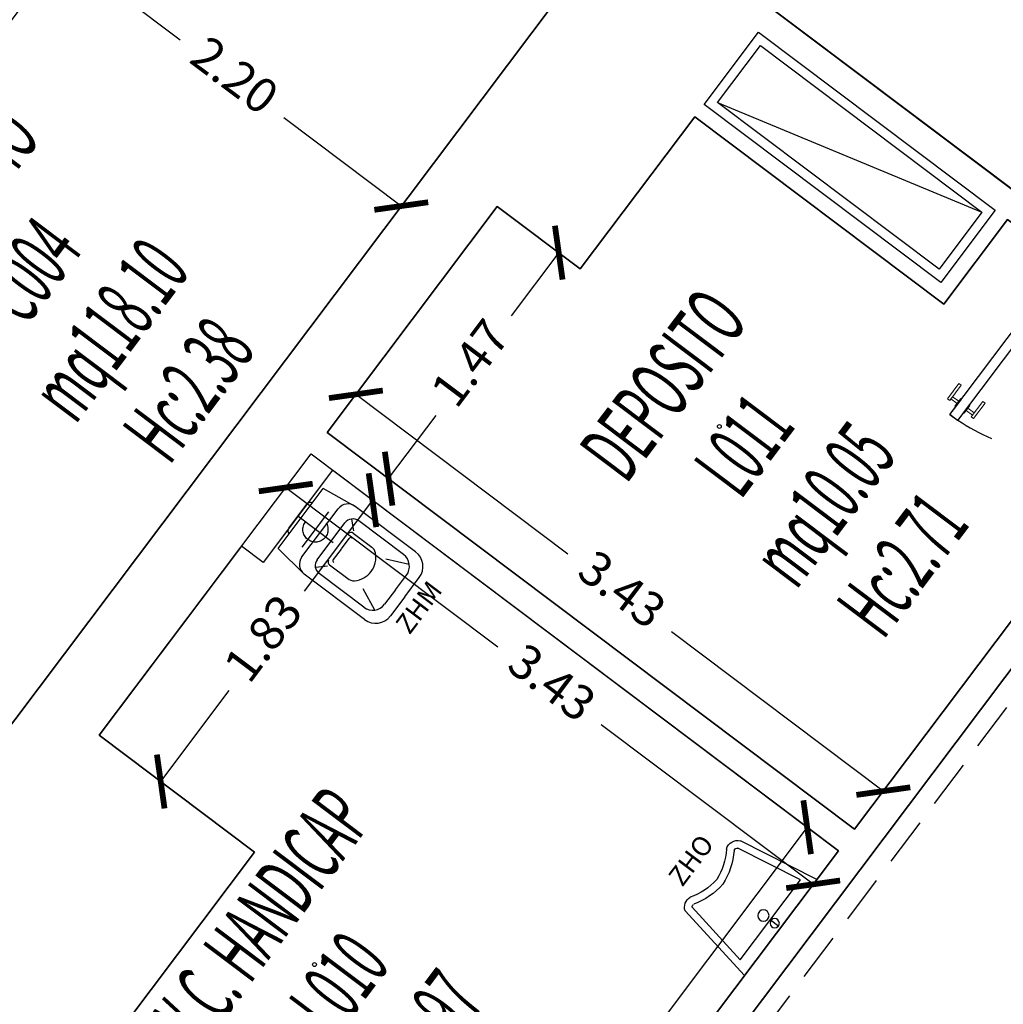
# Model space of a CAD drawing. Units: inches. Extents: x 281767 to 921357, y 25316 to 225119.
# Drawn here: x 907295 to 907806, y 156330 to 156842 of the extents above; entities that cross this region are included whole.
import ezdxf
from ezdxf.enums import TextEntityAlignment as Align

# ---------------------------------------------------------------- set-up
doc = ezdxf.new("R2010")
doc.units = ezdxf.units.IN
doc.header["$MEASUREMENT"] = 0
doc.linetypes.add('HIDDEN', pattern=[0.375, 0.25, -0.125])
doc.layers.get('Defpoints').update_dxf_attribs({"color": 255})
for name, color, linetype in [('CATASTO 2', 210, 'Continuous'), ('EDIFICI_0', 252, 'Continuous'), ('EDIFICI_A-Campiture', 252, 'Continuous'), ('EDIFICI_A-LOCALI', 7, 'Continuous'), ('EDIFICI_A-Polilinee', 135, 'Continuous'), ('EDIFICI_A-Quote', 5, 'Continuous'), ('EDIFICI_A-Simboli', 252, 'Continuous'), ('EDIFICI_A-Travi', 5, 'HIDDEN'), ('EDIFICI_AA-Altezza', 6, 'Continuous'), ('EDIFICI_AA-Caratteristiche', 135, 'Continuous'), ('EDIFICI_AA-Destinazione', 53, 'Continuous'), ('EDIFICI_AA-Destinazione CEI', 30, 'Continuous'), ('EDIFICI_AA-Muri', 252, 'Continuous'), ('EDIFICI_AA-N.Vano', 5, 'Continuous'), ('EDIFICI_AA-Porte', 4, 'Continuous'), ('EDIFICI_AA-Rapporti', 135, 'Continuous'), ('EDIFICI_AA-Sanitari', 7, 'Continuous'), ('EDIFICI_AA-Superficie', 135, 'Continuous'), ('EDIFICI_AA-Viste', 252, 'Continuous')]:
    doc.layers.add(name, color=color, linetype=linetype)
for name, color, linetype, plot in [('EDIFICI_AA-ClasseREI', 230, 'Continuous', False), ('EDIFICI_AA-Nretichette', 7, 'Continuous', False), ('EDIFICI_AA-Postiletto', 7, 'Continuous', False)]:
    doc.layers.add(name, color=color, linetype=linetype, plot=plot)
doc.styles.add('E_ROMANS', font='romans')
doc.styles.get("Standard").update_dxf_attribs({"font": 'arial.ttf'})
doc.dimstyles.new('E_1_100', dxfattribs={"dimtxt": 0.18, "dimasz": 0.2, "dimexe": 0, "dimexo": 0, "dimgap": 0.0625, "dimtad": 0, "dimtoh": 1, "dimzin": 1, "dimdsep": 46, "dimtxsty": 'E_ROMANS', "dimblk": 'ARCHTICK', "dimcen": 0.25, "dimse1": 1, "dimse2": 1, "dimclrd": 256, "dimclrt": 256, "dimadec": 0, "dimazin": 0, "dimtfac": 1, "dimtmove": 0, "dimatfit": 2, "dimldrblk": 'ARCHTICK', "dimfxl": 0.2, "dimfxlon": 1, "dimarcsym": 0})

# ---------------------------------------------------------------- blocks, each defined once
blk = doc.blocks.new('VANO_COD')
at = {"layer": 'Defpoints'}
blk.add_circle((0, 0), 0.01, dxfattribs=at)
at = {"flags": 9}
for tag in ['YAC_BLOCK', 'YAC_BLOCKID', 'YAC_BLOCKCODE', 'YAC_NAME', 'YAC_NAMEB', 'YAC_DESCRIPTION', 'YAC_AZIENDA', 'YAC_DESCRIZIONEAZIENDA', 'YAC_NAMEU', 'YAC_DESCRIZIONEU', 'YAC_UTENTE', 'YAC_CODUTENTE', 'YAC_DESCUTENTE', 'YAC_LEVEL1', 'YAC_LEVEL2', 'YAC_LEVEL3', 'YAC_LEVEL4', 'YAC_LEVEL5', 'YAC_LEVEL1DESC', 'YAC_LEVEL2DESC', 'YAC_LEVEL3DESC', 'YAC_LEVEL4DESC', 'YAC_LEVEL5DESC', 'YAC_POSITION1', 'YAC_POSITION2', 'YAC_POSITION3', 'YAC_POSITION4', 'YAC_POSITION5', 'YAC_CODICETOTALE', 'YAC_VANO_CLASSE', 'YAC_ATTRIBUTE_SITE_ID']:
    blk.add_attdef(tag, (0, 0), '', height=1, dxfattribs=at)
at = {"layer": 'EDIFICI_AA-Altezza', "color": 6, "style": 'E_ROMANS', "width": 0.5, "flags": 8}
blk.add_attdef('YAC_ATTRIBUTE_ALTEZZA', text='', height=0.32, dxfattribs=at).set_placement((0, -1.3503), align=Align.CENTER)
at = {"layer": 'EDIFICI_AA-Caratteristiche', "style": 'E_ROMANS', "width": 0.5, "flags": 9}
for tag, p in [('YAC_ATTRIBUTE_BL_ID', (0, 1.2341)), ('YAC_ATTRIBUTE_FL_ID', (0, 0.7221)), ('YAC_ATTRIBUTE_QUOTA_PAVIMENTO', (0, -4.977)), ('YAC_ATTRIBUTE_PERIMETRO', (0, -5.4951)), ('YAC_ATTRIBUTE_SUPERFICIE_PARETI', (0, -6.0132)), ('YAC_ATTRIBUTE_VOLUME', (0, -6.5313)), ('YAC_ATTRIBUTE_PAVIMENTO', (0, -7.0494)), ('YAC_ATTRIBUTE_RIVESTIMENTO_E_ALTEZZA', (0, -7.5674)), ('YAC_ATTRIBUTE_FINITURA_PARETI', (0, -8.0855)), ('YAC_ATTRIBUTE_FINITURA_SOFFITTO', (0, -8.6036)), ('YAC_ATTRIBUTE_CONTROSOFFITTO', (0, -9.1217)), ('YAC_ATTRIBUTE_FOTO_1', (0, -9.6398)), ('YAC_ATTRIBUTE_FOTO_2', (0, -10.1579)), ('YAC_ATTRIBUTE_FOTO_3', (0, -10.676)), ('YAC_ATTRIBUTE_FOTO_4', (0, -11.1941)), ('YAC_ATTRIBUTE_FOTO_5', (0, -11.7122)), ('YAC_ATTRIBUTE_FOTO_6', (0, -12.2303))]:
    blk.add_attdef(tag, text='', height=0.32, dxfattribs=at).set_placement(p, align=Align.CENTER)
at = {"layer": 'EDIFICI_AA-ClasseREI', "style": 'E_ROMANS', "width": 0.5, "flags": 9}
blk.add_attdef('YAC_ATTRIBUTE_CLASSE_REI', text='', height=0.32, dxfattribs=at).set_placement((0, -3.4227), align=Align.CENTER)
at = {"layer": 'EDIFICI_AA-Destinazione', "color": 53, "style": 'E_ROMANS', "width": 0.5, "flags": 8}
blk.add_attdef('YAC_ATTRIBUTE_DESTINAZIONE_USO', text='', height=0.32, dxfattribs=at).set_placement((0, 0.204), align=Align.CENTER)
at = {"layer": 'EDIFICI_AA-Destinazione CEI', "style": 'E_ROMANS', "width": 0.5, "flags": 9}
blk.add_attdef('YAC_ATTRIBUTE_CLASSIF_USO_MEDICO', text='', height=0.32, dxfattribs=at).set_placement((0, -2.9046), align=Align.CENTER)
at = {"layer": 'EDIFICI_AA-N.Vano', "color": 5, "style": 'E_ROMANS', "width": 0.5, "flags": 8}
blk.add_attdef('YAC_ATTRIBUTE_RM_ID', text='', height=0.32, dxfattribs=at).set_placement((0, -0.3202), align=Align.CENTER)
at = {"layer": 'EDIFICI_AA-Nretichette', "style": 'E_ROMANS', "width": 0.5, "flags": 9}
blk.add_attdef('YAC_ATTRIBUTE_NR_ETICHETTE', text='', height=0.32, dxfattribs=at).set_placement((0, -4.4589), align=Align.CENTER)
at = {"layer": 'EDIFICI_AA-Postiletto', "style": 'E_ROMANS', "width": 0.5, "flags": 9}
blk.add_attdef('YAC_ATTRIBUTE_NR_POSTI_LETTO', text='', height=0.32, dxfattribs=at).set_placement((0, -3.9408), align=Align.CENTER)
at = {"layer": 'EDIFICI_AA-Rapporti', "style": 'E_ROMANS', "width": 0.5, "flags": 9}
for tag, p in [('YAC_ATTRIBUTE_R_ILLUMINANTE', (0, -1.8684)), ('YAC_ATTRIBUTE_R_VENTILANTE', (0, -2.3865))]:
    blk.add_attdef(tag, text='', height=0.32, dxfattribs=at).set_placement(p, align=Align.CENTER)
at = {"layer": 'EDIFICI_AA-Superficie', "color": 135, "style": 'E_ROMANS', "width": 0.5, "flags": 8}
blk.add_attdef('YAC_ATTRIBUTE_SUPERFICIE', text='', height=0.32, dxfattribs=at).set_placement((0, -0.8322), align=Align.CENTER)
blk = doc.blocks.new('_ArchTick')
at = {"color": 0, "linetype": 'ByBlock', "const_width": 0.15}
blk.add_lwpolyline([(-0.5, -0.5), (0.5, 0.5)], dxfattribs=at)
blk = doc.blocks.new('*D1021')
at = {"layer": 'Defpoints', "color": 0, "transparency": 16777216}
for p in [(-17.5068, -39.9524), (-15.7422, -41.2664), (-18.6883, -41.5392)]:
    blk.add_point(p, dxfattribs=at)
at = {"layer": 'EDIFICI_A-Quote', "lineweight": -2, "transparency": 16777216}
for p, q in [((-18.6883, -41.5392), (-18.0762, -41.995)), ((-16.9238, -42.8531), (-17.5359, -42.3973))]:
    blk.add_line(p, q, dxfattribs=at)
at = {"layer": 'EDIFICI_A-Quote', "lineweight": -2, "transparency": 16777216, "xscale": 0.2, "yscale": 0.2, "zscale": 0.2}
for p, rotation in [((-18.6883, -41.5392), 143.3270719453068), ((-16.9238, -42.8531), 323.3270719453068)]:
    blk.add_blockref('_ArchTick', p, dxfattribs=dict(at, rotation=rotation))
at = {"layer": 'EDIFICI_A-Quote', "transparency": 16777216, "insert": (-17.8061, -42.1961), "char_height": 0.18, "attachment_point": 5, "rotation": 323.3271, "style": 'E_ROMANS'}
blk.add_mtext('2.20', dxfattribs=at)
blk = doc.blocks.new('*D1024')
at = {"layer": 'Defpoints', "color": 0, "transparency": 16777216}
for p in [(-17.3863, -44.144), (-18.4793, -45.6118), (-18.1588, -45.8504)]:
    blk.add_point(p, dxfattribs=at)
at = {"layer": 'EDIFICI_A-Quote', "lineweight": -2, "transparency": 16777216}
for p, q in [((-17.0659, -44.3827), (-17.4189, -44.8567)), ((-18.1588, -45.8504), (-17.8058, -45.3764))]:
    blk.add_line(p, q, dxfattribs=at)
at = {"layer": 'EDIFICI_A-Quote', "lineweight": -2, "transparency": 16777216, "xscale": 0.2, "yscale": 0.2, "zscale": 0.2}
for p, rotation in [((-17.0659, -44.3827), 53.32707194465579), ((-18.1588, -45.8504), 233.3270719446558)]:
    blk.add_blockref('_ArchTick', p, dxfattribs=dict(at, rotation=rotation))
at = {"layer": 'EDIFICI_A-Quote', "transparency": 16777216, "insert": (-17.6124, -45.1165), "char_height": 0.18, "attachment_point": 5, "rotation": 53.3271, "style": 'E_ROMANS'}
blk.add_mtext('1.83', dxfattribs=at)
blk = doc.blocks.new('*D1025')
at = {"layer": 'Defpoints', "color": 0, "transparency": 16777216}
for p in [(-16.4248, -42.8527), (-17.3027, -44.0317), (-16.9823, -44.2704)]:
    blk.add_point(p, dxfattribs=at)
at = {"layer": 'EDIFICI_A-Quote', "lineweight": -2, "transparency": 16777216}
for p, q in [((-16.1043, -43.0913), (-16.3498, -43.421)), ((-16.9823, -44.2704), (-16.7368, -43.9407))]:
    blk.add_line(p, q, dxfattribs=at)
at = {"layer": 'EDIFICI_A-Quote', "lineweight": -2, "transparency": 16777216, "xscale": 0.2, "yscale": 0.2, "zscale": 0.2}
for p, rotation in [((-16.1043, -43.0913), 53.3270719432366), ((-16.9823, -44.2704), 233.3270719432366)]:
    blk.add_blockref('_ArchTick', p, dxfattribs=dict(at, rotation=rotation))
at = {"layer": 'EDIFICI_A-Quote', "transparency": 16777216, "insert": (-16.5433, -43.6809), "char_height": 0.18, "attachment_point": 5, "rotation": 53.3271, "style": 'E_ROMANS'}
blk.add_mtext('1.47', dxfattribs=at)
blk = doc.blocks.new('*D1026')
at = {"layer": 'Defpoints', "color": 0, "transparency": 16777216}
for p in [(-14.7984, -46.0712), (-14.6353, -46.1926), (-16.66, -48.9116)]:
    blk.add_point(p, dxfattribs=at)
at = {"layer": 'EDIFICI_A-Quote', "lineweight": -2, "transparency": 16777216}
for p, q in [((-14.7984, -46.0712), (-15.6121, -47.164)), ((-16.823, -48.7901), (-16.0093, -47.6973))]:
    blk.add_line(p, q, dxfattribs=at)
at = {"layer": 'EDIFICI_A-Quote', "lineweight": -2, "transparency": 16777216, "xscale": 0.2, "yscale": 0.2, "zscale": 0.2}
for p, rotation in [((-14.7984, -46.0712), 53.32707194544477), ((-16.823, -48.7901), 233.3270719454448)]:
    blk.add_blockref('_ArchTick', p, dxfattribs=dict(at, rotation=rotation))
at = {"layer": 'EDIFICI_A-Quote', "transparency": 16777216, "insert": (-15.8107, -47.4306), "char_height": 0.18, "attachment_point": 5, "rotation": 53.3271, "style": 'E_ROMANS'}
blk.add_mtext('3.39', dxfattribs=at)
blk = doc.blocks.new('*D1027')
at = {"layer": 'Defpoints', "color": 0, "transparency": 16777216}
for p in [(-17.7447, -44.6253), (-14.7657, -46.3677), (-14.9936, -46.6738)]:
    blk.add_point(p, dxfattribs=at)
at = {"layer": 'EDIFICI_A-Quote', "lineweight": -2, "transparency": 16777216}
for p, q in [((-17.5167, -44.3191), (-16.4113, -45.1423)), ((-14.7657, -46.3677), (-15.8711, -45.5446))]:
    blk.add_line(p, q, dxfattribs=at)
at = {"layer": 'EDIFICI_A-Quote', "lineweight": -2, "transparency": 16777216, "xscale": 0.2, "yscale": 0.2, "zscale": 0.2}
for p, rotation in [((-17.5167, -44.3191), 143.3270719454436), ((-14.7657, -46.3677), 323.3270719454436)]:
    blk.add_blockref('_ArchTick', p, dxfattribs=dict(at, rotation=rotation))
at = {"layer": 'EDIFICI_A-Quote', "transparency": 16777216, "insert": (-16.1412, -45.3434), "char_height": 0.18, "attachment_point": 5, "rotation": 323.3271, "style": 'E_ROMANS'}
blk.add_mtext('3.43', dxfattribs=at)
blk = doc.blocks.new('*D1028')
at = {"layer": 'Defpoints', "color": 0, "transparency": 16777216}
for p in [(-17.1547, -43.8329), (-17.3027, -44.0317), (-14.5517, -46.0803)]:
    blk.add_point(p, dxfattribs=at)
at = {"layer": 'EDIFICI_A-Quote', "lineweight": -2, "transparency": 16777216}
for p, q in [((-17.1547, -43.8329), (-16.0493, -44.6561)), ((-14.4036, -45.8815), (-15.509, -45.0584))]:
    blk.add_line(p, q, dxfattribs=at)
at = {"layer": 'EDIFICI_A-Quote', "lineweight": -2, "transparency": 16777216, "xscale": 0.2, "yscale": 0.2, "zscale": 0.2}
for p, rotation in [((-17.1547, -43.8329), 143.3270719432348), ((-14.4036, -45.8815), 323.3270719432348)]:
    blk.add_blockref('_ArchTick', p, dxfattribs=dict(at, rotation=rotation))
at = {"layer": 'EDIFICI_A-Quote', "transparency": 16777216, "insert": (-15.7792, -44.8572), "char_height": 0.18, "attachment_point": 5, "rotation": 323.3271, "style": 'E_ROMANS'}
blk.add_mtext('3.43', dxfattribs=at)
blk = doc.blocks.new('*D1030')
at = {"layer": 'Defpoints', "color": 0, "transparency": 16777216}
for p in [(-12.4998, -45.4512), (-12.2831, -45.6126), (-15.0202, -48.8359)]:
    blk.add_point(p, dxfattribs=at)
at = {"layer": 'EDIFICI_A-Quote', "lineweight": -2, "transparency": 16777216}
for p, q in [((-12.2831, -45.6126), (-13.3421, -47.0349)), ((-14.8035, -48.9973), (-13.7444, -47.5751))]:
    blk.add_line(p, q, dxfattribs=at)
at = {"layer": 'EDIFICI_A-Quote', "lineweight": -2, "transparency": 16777216, "xscale": 0.2, "yscale": 0.2, "zscale": 0.2}
for p, rotation in [((-12.2831, -45.6126), 53.32707194544477), ((-14.8035, -48.9973), 233.3270719454448)]:
    blk.add_blockref('_ArchTick', p, dxfattribs=dict(at, rotation=rotation))
at = {"layer": 'EDIFICI_A-Quote', "transparency": 16777216, "insert": (-13.5433, -47.305), "char_height": 0.18, "attachment_point": 5, "rotation": 53.3271, "style": 'E_ROMANS'}
blk.add_mtext('4.22', dxfattribs=at)
blk = doc.blocks.new('*D1099')
at = {"layer": 'Defpoints', "color": 0, "transparency": 16777216}
for p in [(-18.5899, -40.9163), (-18.4752, -41.0018), (-21.0911, -44.5148)]:
    blk.add_point(p, dxfattribs=at)
at = {"layer": 'EDIFICI_A-Quote', "lineweight": -2, "transparency": 16777216}
for p, q in [((-18.5899, -40.9163), (-19.6967, -42.4027)), ((-21.2058, -44.4293), (-20.099, -42.9429))]:
    blk.add_line(p, q, dxfattribs=at)
at = {"layer": 'EDIFICI_A-Quote', "lineweight": -2, "transparency": 16777216, "xscale": 0.2, "yscale": 0.2, "zscale": 0.2}
for p, rotation in [((-18.5899, -40.9163), 53.3270719452132), ((-21.2058, -44.4293), 233.3270719452132)]:
    blk.add_blockref('_ArchTick', p, dxfattribs=dict(at, rotation=rotation))
at = {"layer": 'EDIFICI_A-Quote', "transparency": 16777216, "insert": (-19.8979, -42.6728), "char_height": 0.18, "attachment_point": 5, "rotation": 53.3271, "style": 'E_ROMANS'}
blk.add_mtext('4.38', dxfattribs=at)
blk = doc.blocks.new('ZHM')
for p, q in [((0.2076, 0.2204), (0.0187, 0.1948)), ((0.6, 0.2204), (0.2076, 0.2204)), ((0.0187, -0.1948), (0.0187, 0.1948)), ((0.1437, -0.1565), (0.1437, 0.1565)), ((0.2313, 0.1561), (0.2775, 0.1136)), ((0.5587, 0.1711), (0.2674, 0.1711)), ((0.2163, -0.12), (0.2163, 0.12)), ((0.2826, 0.1027), (0.4034, 0.1027)), ((0.6129, 0.1486), (0.4989, 0.0971)), ((0.6958, 0), (0.6958, 0.1246)), ((0, -0.0782), (0, 0.0782)), ((0.2825, 0.0006), (0.2825, 0.0688)), ((0.6354, 0), (0.6354, 0.0944)), ((0.2825, -0.0006), (0.2825, -0.0688)), ((0.6354, 0), (0.6354, -0.0944)), ((0.6958, 0), (0.6958, -0.1246)), ((0.6129, -0.1486), (0.4988, -0.0975)), ((0.2313, -0.1561), (0.2775, -0.1136)), ((0.2826, -0.1027), (0.4014, -0.1027)), ((0.2076, -0.2204), (0.0187, -0.1948)), ((0.5587, -0.1711), (0.2674, -0.1711)), ((0.6, -0.2204), (0.2076, -0.2204))]:
    blk.add_line(p, q)
at = {"linetype": 'HIDDEN'}
for p, q in [((0.1145, -0.115), (0.1145, 0.115)), ((0.2295, 0), (-0.0005, 0))]:
    blk.add_line(p, q, dxfattribs=at)
blk.add_circle((0.1145, 0), 0.0652, dxfattribs=at)
for centre, radius, start, end in [((0.2076, 0.1565), 0.0639, 90, 180), ((0.6, 0.1246), 0.0958, 0, 90), ((0.2674, 0.12), 0.0511, 90, 180), ((0.5587, 0.0944), 0.0767, 0, 90), ((0.2813, 0.0866), 0.0161, 85.4609, 180), ((0.4024, 0.044), 0.0587, 52.9563, 90.9986), ((0.0279, 0.0758), 0.028, 109.2017, 174.9713), ((0.2929, 0.0688), 0.0104, 86.2836, 179.8262), ((0.3501, -0.0017), 0.1274, 0.7525, 46.5585), ((0.3501, 0.0017), 0.1274, 313.4415, 359.2475), ((0.0279, -0.0758), 0.028, 185.0287, 250.7983), ((0.2813, -0.0866), 0.0161, 180, 274.5391), ((0.2929, -0.0688), 0.0104, 180.1738, 273.7164), ((0.4024, -0.044), 0.0587, 269.0014, 307.0437), ((0.5587, -0.0944), 0.0767, 270, 0), ((0.2674, -0.12), 0.0511, 180, 270), ((0.6, -0.1246), 0.0958, 270, 0), ((0.2076, -0.1565), 0.0639, 180, 270)]:
    blk.add_arc(centre, radius, start, end)
at = {"flags": 9}
for tag in ['YAC_ATTRIBUTE_Modello', 'YAC_BLOCK', 'YAC_BLOCKID', 'YAC_BLOCKCODE', 'YAC_NAME', 'YAC_NAMEB', 'YAC_DESCRIPTION', 'YAC_AZIENDA', 'YAC_DESCRIZIONEAZIENDA', 'YAC_NAMEU', 'YAC_DESCRIZIONEU', 'YAC_UTENTE', 'YAC_CODUTENTE', 'YAC_DESCUTENTE', 'YAC_LEVEL1', 'YAC_LEVEL2', 'YAC_LEVEL3', 'YAC_LEVEL4', 'YAC_LEVEL5', 'YAC_LEVEL1DESC', 'YAC_LEVEL2DESC', 'YAC_LEVEL3DESC', 'YAC_LEVEL4DESC', 'YAC_LEVEL5DESC', 'YAC_POSITION1', 'YAC_POSITION2', 'YAC_POSITION3', 'YAC_POSITION4', 'YAC_POSITION5', 'YAC_CODICETOTALE', 'YAC_ATTRIBUTE_Marca', 'YAC_ATTRIBUTE_Stato', 'YAC_ATTRIBUTE_Note', 'YAC_ATTRIBUTE_FOTO', 'YAC_ATTRIBUTE_MANUTENZIONE_A_CARICO', 'YAC_VANO_CLASSE', 'YAC_ATTRIBUTE_SITE_ID', 'YAC_ATTRIBUTE_BL_ID', 'YAC_ATTRIBUTE_FL_ID', 'YAC_ATTRIBUTE_RM_ID', 'YAC_ATTRIBUTE_X', 'YAC_ATTRIBUTE_Y', 'YAC_ATTRIBUTE_Z', 'EQ_ID']:
    blk.add_attdef(tag, (0, 0), '', height=1, dxfattribs=at)
at = {"style": 'E_ROMANS', "flags": 8}
blk.add_attdef('YAC_ATTRIBUTE_ACRONIMO', text='', height=0.1, rotation=90, dxfattribs=at).set_placement((0.8363, 0), align=Align.CENTER)
blk = doc.blocks.new('ZHO')
for p, q in [((0.3124, 0), (-0.3124, 0)), ((-0.3124, 0), (-0.229, -0.4485)), ((0.3124, 0), (0.2355, -0.4379)), ((0.0004, -0.0669), (0.0004, -0.0122)), ((-0.2593, -0.0669), (0.26, -0.0669)), ((-0.2593, -0.0669), (-0.1916, -0.4305)), ((0.26, -0.0669), (0.1971, -0.4254))]:
    blk.add_line(p, q)
for centre, radius in [((-0.0001, -0.0382), 0.0242), ((-0.0037, -0.1091), 0.0295)]:
    blk.add_circle(centre, radius)
for centre, radius, start, end in [((0.029, -0.7505), 0.3762, 94.3608, 122.7221), ((-0.0282, -0.7505), 0.3762, 57.2779, 85.6392), ((-0.1794, -0.4147), 0.06, 214.2365, 292.4267), ((-0.1794, -0.4147), 0.02, 232.2259, 284.5536), ((0.029, -0.7505), 0.3362, 94.8808, 123.4876), ((-0.0282, -0.7505), 0.3362, 56.5124, 85.1192), ((0.1802, -0.4147), 0.06, 247.5733, 337.2956), ((0.1802, -0.4147), 0.02, 255.4464, 327.866)]:
    blk.add_arc(centre, radius, start, end)
at = {"flags": 9}
for tag in ['YAC_ATTRIBUTE_Modello', 'YAC_BLOCK', 'YAC_BLOCKID', 'YAC_BLOCKCODE', 'YAC_NAME', 'YAC_NAMEB', 'YAC_DESCRIPTION', 'YAC_AZIENDA', 'YAC_DESCRIZIONEAZIENDA', 'YAC_NAMEU', 'YAC_DESCRIZIONEU', 'YAC_UTENTE', 'YAC_CODUTENTE', 'YAC_DESCUTENTE', 'YAC_LEVEL1', 'YAC_LEVEL2', 'YAC_LEVEL3', 'YAC_LEVEL4', 'YAC_LEVEL5', 'YAC_LEVEL1DESC', 'YAC_LEVEL2DESC', 'YAC_LEVEL3DESC', 'YAC_LEVEL4DESC', 'YAC_LEVEL5DESC', 'YAC_POSITION1', 'YAC_POSITION2', 'YAC_POSITION3', 'YAC_POSITION4', 'YAC_POSITION5', 'YAC_CODICETOTALE', 'YAC_ATTRIBUTE_Marca', 'YAC_ATTRIBUTE_Stato', 'YAC_ATTRIBUTE_Note', 'YAC_ATTRIBUTE_FOTO', 'YAC_ATTRIBUTE_MANUTENZIONE_A_CARICO', 'YAC_VANO_CLASSE', 'YAC_ATTRIBUTE_SITE_ID', 'YAC_ATTRIBUTE_BL_ID', 'YAC_ATTRIBUTE_FL_ID', 'YAC_ATTRIBUTE_RM_ID', 'YAC_ATTRIBUTE_X', 'YAC_ATTRIBUTE_Y', 'YAC_ATTRIBUTE_Z', 'EQ_ID']:
    blk.add_attdef(tag, (0, 0), '', height=1, dxfattribs=at)
at = {"style": 'E_ROMANS', "flags": 8}
blk.add_attdef('YAC_ATTRIBUTE_ACRONIMO', text='', height=0.1, dxfattribs=at).set_placement((0, -0.6329), align=Align.CENTER)
blk = doc.blocks.new('Porte_Maniglie')
at = {"layer": 'EDIFICI_AA-Porte', "lineweight": 0}
blk.add_line((0.05, 0), (0, 0), dxfattribs=at)
at = {"layer": 'EDIFICI_AA-Porte', "lineweight": 0, "flags": 128}
for points in [[(0.0575, 0.06), (0.0575, 0.045), (0.1575, 0.045), (0.1575, 0.06), (0.0575, 0.06)], [(0.0675, 0.045), (0.0675, 0.005), (0.0825, 0.005), (0.0825, 0.045), (0.0675, 0.045)], [(0.0575, -0.11), (0.0575, -0.095), (0.1575, -0.095), (0.1575, -0.11), (0.0575, -0.11)], [(0.0675, -0.095), (0.0675, -0.055), (0.0825, -0.055), (0.0825, -0.095), (0.0675, -0.095)]]:
    blk.add_lwpolyline(points, close=True, dxfattribs=at)
at = {"layer": 'EDIFICI_AA-Porte', "lineweight": 0}
for points in [[(0.05, 0.005), (0.1, 0.005), (0.1, 0), (0.05, 0)], [(0.05, -0.055), (0.1, -0.055), (0.1, -0.05), (0.05, -0.05)]]:
    blk.add_lwpolyline(points, close=True, dxfattribs=at)
blk.add_point((0.05, 0), dxfattribs=at)
blk = doc.blocks.new('*U398')
at = {"layer": 'Defpoints'}
for p, q in [((0.495, 0), (0.495, 0.8)), ((0.525, 0.4), (0.465, 0.4)), ((0, 0), (0.99, 0))]:
    blk.add_line(p, q, dxfattribs=at)
at = {"layer": 'EDIFICI_AA-Porte'}
blk.add_lwpolyline([(0.05, 0), (0.05, -0.99), (0, -0.99), (0, 0)], close=True, dxfattribs=at)
at = {"layer": 'EDIFICI_AA-Porte', "linetype": 'HIDDEN'}
blk.add_arc((0, 0), 0.99, 270, 0, dxfattribs=at)
at = {"layer": 'EDIFICI_AA-Porte', "rotation": 90.00000000000001}
blk.add_blockref('Porte_Maniglie', (0, -0.99), dxfattribs=at)
at = {"layer": 'Defpoints', "flags": 12}
blk.add_attdef('ALT', text='', height=0.1, rotation=270, dxfattribs=at).set_placement((0.465, 0.4), align=Align.TOP_CENTER)
at = {"layer": 'Defpoints', "flags": 2}
blk.add_attdef('LARG', text='', height=0.1, rotation=270, dxfattribs=at).set_placement((0.525, 0.4), align=Align.BOTTOM_CENTER)
blk = doc.blocks.new('A$C3E1F46CE')
at = {"layer": 'EDIFICI_A-Campiture'}
h = blk.add_hatch(dxfattribs=at)
h.set_pattern_fill('ANSI37', color=256, scale=0.8, angle=8)
h.set_pattern_definition([(53, (708.7733, 129.883), (-2.028534, 1.52861), []), (143, (708.7733, 129.883), (-1.52861, -2.028534), [])])
h.paths.add_polyline_path([(77.7441, 76.8016), (58.304, 91.2813), (39.5095, 66.0481), (48.3506, 59.4446), (66.7716, 84.1763), (68.4076, 82.9577), (49.9903, 58.231), (58.9302, 51.5425)])
h.paths.add_polyline_path([(82.9428, 124.3609), (77.9746, 117.6906), (97.4147, 103.211), (106.4109, 115.2891), (106.407, 116.6207)])
edge = h.paths.add_edge_path(flags=16)
edge.add_arc((94.9936, 115.613), 0.65, -0.0071, 359.9929)
edge = h.paths.add_edge_path(flags=0)
edge.add_arc((94.9936, 115.613), 0.55, -0.0071, 359.9929)
edge = h.paths.add_edge_path(flags=0)
edge.add_arc((94.9936, 115.613), 0.5, -0.0071, 359.9929)
edge = h.paths.add_edge_path(flags=16)
edge.add_arc((91.4991, 110.9214), 0.65, -0.0071, 359.9929)
edge = h.paths.add_edge_path(flags=16)
edge.add_arc((89.435, 120.0026), 0.95, -0.0071, 359.9929)
edge = h.paths.add_edge_path(flags=0)
edge.add_arc((91.4991, 110.9214), 0.55, -0.0071, 359.9929)
edge = h.paths.add_edge_path(flags=0)
edge.add_arc((89.435, 120.0026), 0.85, -0.0071, 359.9929)
edge = h.paths.add_edge_path(flags=0)
edge.add_arc((91.4991, 110.9214), 0.5, -0.0071, 359.9929)
edge = h.paths.add_edge_path(flags=0)
edge.add_arc((89.435, 120.0026), 0.8, -0.0071, 359.9929)
edge = h.paths.add_edge_path(flags=16)
edge.add_arc((85.9405, 115.311), 0.95, -0.0071, 359.9929)
edge = h.paths.add_edge_path(flags=0)
edge.add_arc((85.9405, 115.311), 0.85, -0.0071, 359.9929)
edge = h.paths.add_edge_path(flags=0)
edge.add_arc((85.9405, 115.311), 0.8, -0.0071, 359.9929)
edge = h.paths.add_edge_path(flags=16)
edge.add_arc((99.605, 112.1783), 0.65, -0.0071, 359.9929)
edge = h.paths.add_edge_path(flags=0)
edge.add_arc((99.605, 112.1783), 0.55, -0.0071, 359.9929)
edge = h.paths.add_edge_path(flags=0)
edge.add_arc((99.605, 112.1783), 0.5, -0.0071, 359.9929)
edge = h.paths.add_edge_path(flags=16)
edge.add_arc((102.2632, 115.7471), 0.95, -0.0071, 359.9929)
edge = h.paths.add_edge_path(flags=16)
edge.add_arc((96.1105, 107.4867), 0.65, -0.0071, 359.9929)
edge = h.paths.add_edge_path(flags=0)
edge.add_arc((102.2632, 115.7471), 0.85, -0.0071, 359.9929)
edge = h.paths.add_edge_path(flags=0)
edge.add_arc((96.1105, 107.4867), 0.55, -0.0071, 359.9929)
edge = h.paths.add_edge_path(flags=0)
edge.add_arc((102.2632, 115.7471), 0.8, -0.0071, 359.9929)
edge = h.paths.add_edge_path(flags=0)
edge.add_arc((96.1105, 107.4867), 0.5, -0.0071, 359.9929)
h.paths.add_polyline_path([(33.4169, 39.395), (24.5758, 45.9985), (1.1859, 14.5956), (1.9878, 13.9982), (1.2113, 12.9556), (9.0507, 7.1166), (9.8272, 8.1592), (10.0357, 8.0039)])
h.paths.add_polyline_path([(43.9966, 31.4929), (35.0514, 38.1742), (11.6718, 6.7853), (11.9044, 6.612), (11.1278, 5.5695), (17.7482, 0.6384), (32.5624, 20.5276), (34.6636, 18.9625)])
h.paths.add_polyline_path([(33.9796, 15.831), (35.3438, 17.6454), (34.4838, 18.2859), (34.663, 18.5265), (33.9201, 19.0799), (32.3757, 17.0257)], flags=17)
blk = doc.blocks.new('*U470')
at = {"layer": 'EDIFICI_A-Polilinee'}
for points in [[(-22.6053, -50.282), (-22.509, -50.3537), (-21.4579, -48.9421), (-9.2185, -58.056), (-7.3999, -55.6138), (-8.2099, -55.0105), (-7.8247, -54.4932), (-9.3326, -53.3704), (-9.7686, -53.9559), (-14.4686, -50.456), (-14.6418, -50.6886), (-16.7913, -49.088), (-16.7376, -49.0158), (-19.8095, -46.7284), (-15.7422, -41.2664), (-4.5936, -49.5681), (-3.0348, -47.4747), (-13.2049, -39.9016), (-12.8048, -39.3643), (-16.6947, -36.4676), (-18.2715, -38.585), (-17.1245, -39.4391), (-24.2736, -49.0397)], [(-13.4758, -43.1286), (-13.7726, -42.9076), (-14.1011, -43.3487), (-15.4004, -42.3812), (-15.9917, -43.1752), (-16.4248, -42.8527), (-17.3027, -44.0317), (-14.5517, -46.0803), (-13.4527, -44.6045), (-12.4582, -45.3451), (-11.7594, -44.4067)], [(-17.7447, -44.6253), (-18.4793, -45.6118), (-17.6692, -46.215), (-18.6009, -47.4662), (-16.66, -48.9116), (-14.6353, -46.1926), (-17.2741, -44.2276), (-17.6324, -44.7089)], [(-13.3179, -44.842), (-13.3981, -44.7823), (-16.2769, -48.6482), (-15.3786, -49.3172), (-15.0202, -48.8359), (-13.8893, -49.678), (-14.385, -50.3437), (-12.4039, -51.8189), (-11.962, -51.2254), (-11.9379, -51.2433), (-9.3638, -47.7865), (-10.1177, -47.2251), (-9.3592, -46.2064), (-10.7468, -45.1732), (-11.2843, -45.8951), (-11.1479, -45.9966), (-11.3689, -46.2934)]]:
    blk.add_lwpolyline(points, close=True, dxfattribs=at)
at = {"layer": 'EDIFICI_A-Simboli'}
blk.add_line((-15.2826, -42.3068), (-13.9067, -42.8701), dxfattribs=at)
blk.add_lwpolyline([(-15.0617, -42.01), (-13.9067, -42.8701), (-14.1277, -43.1668), (-15.2826, -42.3068)], close=True, dxfattribs=at)
at = {"layer": 'EDIFICI_A-Travi'}
blk.add_lwpolyline([(-13.3179, -44.842), (-15.8383, -48.2267), (-15.0202, -48.8359)], dxfattribs=at)
at = {"layer": 'EDIFICI_AA-Muri'}
for points in [[(-18.6009, -47.4662), (-17.6692, -46.215), (-18.4793, -45.6118), (-17.3863, -44.144), (-14.6353, -46.1926), (-16.66, -48.9116)], [(-16.2769, -48.6482), (-13.3981, -44.7823), (-13.3179, -44.842), (-13.2522, -44.7538), (-13.4527, -44.6045), (-14.5517, -46.0803), (-17.3027, -44.0317), (-16.4248, -42.8527), (-15.9917, -43.1752), (-15.4004, -42.3812), (-14.1011, -43.3487), (-13.7726, -42.9076), (-13.4758, -43.1286), (-13.3922, -43.0163), (-15.7422, -41.2664), (-19.8095, -46.7284)]]:
    blk.add_lwpolyline(points, dxfattribs=at)
blk.add_lwpolyline([(-15.0719, -41.9401), (-13.8367, -42.8598), (-14.1174, -43.2368), (-15.3526, -42.317)], close=True, dxfattribs=at)
at = {"layer": 'EDIFICI_AA-Viste'}
blk.add_lwpolyline([(-17.2741, -44.2276), (-17.6324, -44.7089), (-17.7447, -44.6253)], dxfattribs=at)
at = {"rotation": 323.3270719512186}
blk.add_blockref('*U398', (-13.4758, -43.1286), dxfattribs=at)
at = {"layer": 'EDIFICI_A-LOCALI'}
ref = blk.add_blockref('VANO_COD', (-18.9789, -43.1015), dxfattribs=dict(at, rotation=53.32707195121863))
ref.add_attrib('YAC_ATTRIBUTE_RM_ID', 'C004', dxfattribs={"color": 5, "height": 0.32, "rotation": 53.3271, "style": 'E_ROMANS', "width": 0.5, "flags": 8}).set_placement((-18.7221, -43.2927), align=Align.CENTER)
ref.add_attrib('YAC_ATTRIBUTE_SUPERFICIE', 'mq118.10', dxfattribs={"color": 135, "height": 0.32, "rotation": 53.3271, "style": 'E_ROMANS', "width": 0.5, "flags": 8}).set_placement((-18.3115, -43.5985), align=Align.CENTER)
ref.add_attrib('YAC_ATTRIBUTE_ALTEZZA', 'Hc:2.38', dxfattribs={"color": 6, "height": 0.32, "rotation": 53.3271, "style": 'E_ROMANS', "width": 0.5, "flags": 8}).set_placement((-17.8959, -43.908), align=Align.CENTER)
ref.add_attrib('YAC_ATTRIBUTE_DESTINAZIONE_USO', 'CORRIDOIO', dxfattribs={"color": 53, "height": 0.32, "rotation": 53.3271, "style": 'E_ROMANS', "width": 0.5, "flags": 8}).set_placement((-19.1425, -42.9797), align=Align.CENTER)
ref = blk.add_blockref('VANO_COD', (-15.2649, -43.9907), dxfattribs=dict(at, rotation=53.32707195121863))
ref.add_attrib('YAC_ATTRIBUTE_RM_ID', 'L011', dxfattribs={"color": 5, "height": 0.32, "rotation": 53.3271, "style": 'E_ROMANS', "width": 0.5, "flags": 8}).set_placement((-15.0081, -44.182), align=Align.CENTER)
ref.add_attrib('YAC_ATTRIBUTE_SUPERFICIE', 'mq10.05', dxfattribs={"color": 135, "height": 0.32, "rotation": 53.3271, "style": 'E_ROMANS', "width": 0.5, "flags": 8}).set_placement((-14.5974, -44.4878), align=Align.CENTER)
ref.add_attrib('YAC_ATTRIBUTE_ALTEZZA', 'Hc:2.71', dxfattribs={"color": 6, "height": 0.32, "rotation": 53.3271, "style": 'E_ROMANS', "width": 0.5, "flags": 8}).set_placement((-14.1818, -44.7972), align=Align.CENTER)
ref.add_attrib('YAC_ATTRIBUTE_DESTINAZIONE_USO', 'DEPOSITO', dxfattribs={"color": 53, "height": 0.32, "rotation": 53.3271, "style": 'E_ROMANS', "width": 0.5, "flags": 8}).set_placement((-15.4285, -43.8689), align=Align.CENTER)
ref = blk.add_blockref('VANO_COD', (-17.3552, -46.7979), dxfattribs=dict(at, rotation=53.32707195121863))
ref.add_attrib('YAC_ATTRIBUTE_RM_ID', 'L010', dxfattribs={"color": 5, "height": 0.32, "rotation": 53.3271, "style": 'E_ROMANS', "width": 0.5, "flags": 8}).set_placement((-17.0984, -46.9892), align=Align.CENTER)
ref.add_attrib('YAC_ATTRIBUTE_SUPERFICIE', 'mq9.97', dxfattribs={"color": 135, "height": 0.32, "rotation": 53.3271, "style": 'E_ROMANS', "width": 0.5, "flags": 8}).set_placement((-16.6877, -47.295), align=Align.CENTER)
ref.add_attrib('YAC_ATTRIBUTE_ALTEZZA', 'Hc:2.42', dxfattribs={"color": 6, "height": 0.32, "rotation": 53.3271, "style": 'E_ROMANS', "width": 0.5, "flags": 8}).set_placement((-16.2722, -47.6044), align=Align.CENTER)
ref.add_attrib('YAC_ATTRIBUTE_DESTINAZIONE_USO', 'W.C. HANDICAP', dxfattribs={"color": 53, "height": 0.32, "rotation": 53.3271, "style": 'E_ROMANS', "width": 0.5, "flags": 8}).set_placement((-17.5188, -46.6761), align=Align.CENTER)
at = {"layer": 'EDIFICI_AA-Sanitari'}
ref = blk.add_blockref('ZHM', (-17.4532, -44.4683), dxfattribs=dict(at, rotation=323.3270719512186))
ref.add_attrib('YAC_ATTRIBUTE_ACRONIMO', 'ZHM', dxfattribs={"layer": '0', "height": 0.1, "rotation": 53.3271, "style": 'E_ROMANS'}).set_placement((-16.7825, -44.9677), align=Align.CENTER)
ref = blk.add_blockref('ZHO', (-14.9339, -46.5936), dxfattribs=dict(at, xscale=-1, rotation=233.3270719512186))
ref.add_attrib('YAC_ATTRIBUTE_ACRONIMO', 'ZHO', dxfattribs={"layer": '0', "height": 0.1, "rotation": 53.3271, "style": 'E_ROMANS'}).set_placement((-15.3613, -46.2754), align=Align.CENTER)
at = {"layer": 'EDIFICI_A-Quote'}
for base, p1, p2, angle, picture, middle in [((-18.6883, -41.5392), (-15.7422, -41.2664), (-17.5068, -39.9524), 143.3271, '*D1021', (-17.8061, -42.1961)), ((-16.9823, -44.2704), (-16.4248, -42.8527), (-17.3027, -44.0317), 233.3271, '*D1025', (-16.5433, -43.6809)), ((-17.1547, -43.8329), (-14.5517, -46.0803), (-17.3027, -44.0317), 143.3271, '*D1028', (-15.7792, -44.8572)), ((-18.1588, -45.8504), (-17.3863, -44.144), (-18.4793, -45.6118), 233.3271, '*D1024', (-17.6124, -45.1165)), ((-14.7657, -46.3677), (-17.7447, -44.6253), (-14.9936, -46.6738), 323.3271, '*D1027', (-16.1412, -45.3434)), ((-12.2831, -45.6126), (-15.0202, -48.8359), (-12.4998, -45.4512), 53.3271, '*D1030', (-13.5433, -47.305)), ((-14.7984, -46.0712), (-16.66, -48.9116), (-14.6353, -46.1926), 53.3271, '*D1026', (-15.8107, -47.4306))]:
    dim = blk.add_linear_dim(base=base, p1=p1, p2=p2, angle=angle, dimstyle='E_1_100', dxfattribs=at)
    dim.commit()
    dim.dimension.update_dxf_attribs({"geometry": picture, "text_midpoint": middle})
dim = blk.add_linear_dim(base=(-18.5899, -40.9163), p1=(-21.0911, -44.5148), p2=(-18.4752, -41.0018), angle=53.3271, dimstyle='E_1_100', dxfattribs=at)
dim.commit()
dim.dimension.update_dxf_attribs({"geometry": '*D1099', "text_midpoint": (-19.8979, -42.6728), "dimtype": 128})

msp = doc.modelspace()

# ---------------------------------------------------------------- block references
at = {"layer": 'CATASTO 2', "xscale": 100, "yscale": 100, "zscale": 100}
msp.add_blockref('A$C3E1F46CE', (906858.8, 145542.1), dxfattribs=at)
at = {"layer": 'EDIFICI_0', "xscale": 100, "yscale": 100, "zscale": 100, "rotation": 359.7127532652789}
msp.add_blockref('*U470', (909206.88, 161021.97), dxfattribs=at)

doc.saveas('drawing.dxf')
